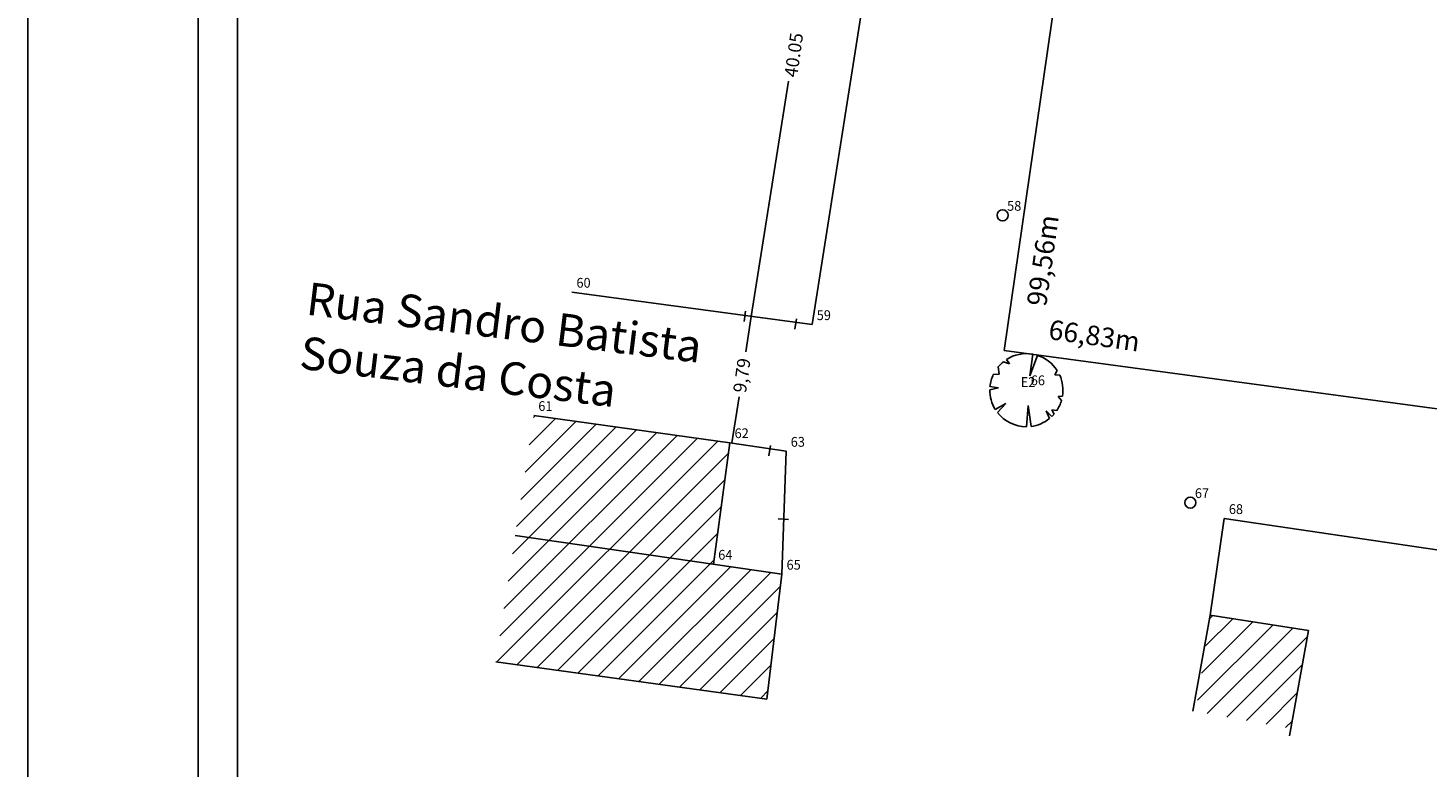
# Model space of a CAD drawing. Extents: x 186306 to 186662, y 1667754 to 1668680.
# Drawn here: x 186365 to 186472, y 1667836 to 1667893 of the extents above; entities that cross this region are included whole.
import ezdxf

# ---------------------------------------------------------------- set-up
doc = ezdxf.new("R2010")
doc.units = 0
doc.header["$LTSCALE"] = 5
doc.header["$MEASUREMENT"] = 0
doc.header["$PDMODE"] = 1
doc.header["$PDSIZE"] = -1
doc.linetypes.add('CONTINUO', pattern=[0])
doc.layers.get('0').update_dxf_attribs({"linetype": 'CONTINUOUS'})
doc.layers.get('DEFPOINTS').update_dxf_attribs({"linetype": 'CONTINUOUS'})
for name, color, linetype in [('_TG', 7, 'CONTINUO'), ('T-ALINH-RJAR', 7, 'CONTINUOUS'), ('T-DIM', 1, 'CONTINUOUS'), ('T-DIVIS-EXIS', 7, 'CONTINUOUS'), ('T-EDIF', 5, 'CONTINUOUS'), ('T-TEXTP', 7, 'CONTINUOUS')]:
    doc.layers.add(name, color=color, linetype=linetype)
doc.styles.add('SIMPLEX', font='simplex', dxfattribs={"height": 0.2})

# ---------------------------------------------------------------- blocks, each defined once
blk = doc.blocks.new('SIMB_PONTO')
at = {"color": 0}
blk.add_point((0, 0), dxfattribs=at)
for tag in ['COTA', 'PONTO', 'DESC']:
    blk.add_attdef(tag, (0, 0), '', height=1)
blk = doc.blocks.new('a3')
at = {"layer": 'DEFPOINTS'}
blk.add_lwpolyline([(0, 0), (297, 0), (297, 420), (0, 420)], close=True, dxfattribs=at)
blk = doc.blocks.new('MURO')
at = {"layer": 'T-DIVIS-EXIS'}
blk.add_line((0, -0.4), (0, 0.4), dxfattribs=at)
blk = doc.blocks.new('-ARV')
at = {"color": 3}
for p, q in [((-0.465, 0.722), (-0.628, 0.779)), ((-0.543, 0.84), (-0.465, 0.722)), ((0.172, 0.985), (0.098, 0.391)), ((0.098, 0.391), (0.305, 0.952)), ((-0.746, 0.44), (-0.904, 0.427)), ((-0.767, 0.642), (-0.746, 0.44)), ((0.841, 0.541), (0.782, 0.416)), ((0.782, 0.416), (0.911, 0.413)), ((-0.758, 0.061), (-1, 0.012)), ((-0.995, 0.101), (-0.758, 0.061)), ((-0.851, -0.526), (-0.562, -0.367)), ((-0.562, -0.367), (-0.794, -0.608)), ((0.987, -0.161), (0.868, -0.171)), ((0.868, -0.171), (0.96, -0.28)), ((0.049, -0.416), (0, -1)), ((0.127, -0.992), (0.049, -0.416)), ((0.694, -0.72), (0.538, -0.563)), ((0.538, -0.563), (0.635, -0.773)), ((0.83, -0.558), (0.697, -0.538)), ((0.697, -0.538), (0.755, -0.655))]:
    blk.add_line(p, q, dxfattribs=at)
for start, end in [(128.8684, 140.0851), (80.0806, 122.8949), (32.7543, 72.2405), (154.7064, 174.2178), (350.7608, 24.4063), (179.2957, 211.7216), (326.0926, 343.7503), (217.4594, 270), (313.9805, 319.0639), (277.3031, 309.4133)]:
    blk.add_arc((0, 0), 1, start, end, dxfattribs=at)
blk = doc.blocks.new('ARVORE')
at = {"xscale": 8.000000000000002, "yscale": 8.000000000000002, "zscale": 8.000000000000002}
blk.add_blockref('-ARV', (0.04, -0.08), dxfattribs=at)

msp = doc.modelspace()

# ---------------------------------------------------------------- hatches: boundary and pattern name
at = {"layer": 'T-EDIF'}
h = msp.add_hatch(dxfattribs=at)
h.set_pattern_fill('ANSI31', color=256, scale=10, style=0)
h.paths.add_polyline_path([(186422.81, 1667851.2), (186417.58, 1667851.96), (186418.83, 1667861.27), (186403.81, 1667863.35), (186400.9, 1667844.49), (186421.66, 1667841.64)])
h = msp.add_hatch(dxfattribs=at)
h.set_pattern_fill('ANSI31', color=256, scale=10, style=0)
h.paths.add_polyline_path([(186463.1, 1667846.88), (186455.58, 1667848.07), (186454.49, 1667840.68), (186461.75, 1667839.38)])

# ---------------------------------------------------------------- linework, layer by layer
at = {"color": 7}
msp.add_line((186378.14, 1667759.72), (186378.14, 1668532.02), dxfattribs=at)
at = {"layer": 'T-ALINH-RJAR'}
msp.add_line((186506.05, 1667859.41), (186439.81, 1667868.33), dxfattribs=at)
msp.add_lwpolyline([(186439.81, 1667868.33), (186454.07, 1667966.92)], dxfattribs=at)
at = {"layer": 'T-DIM', "color": 1}
msp.add_line((186381.14, 1667762.72), (186381.14, 1668529.02), dxfattribs=at)
at = {"layer": 'T-DIVIS-EXIS'}
for p, q in [((186425.12, 1667870.31), (186431.34, 1667909.87)), ((186425.12, 1667870.31), (186406.73, 1667872.79)), ((186418.83, 1667861.27), (186423.13, 1667860.61)), ((186423.13, 1667860.61), (186422.81, 1667851.2)), ((186455.58, 1667848.07), (186456.66, 1667855.46)), ((186456.66, 1667855.46), (186486.21, 1667851.11))]:
    msp.add_line(p, q, dxfattribs=at)
for centre in [(186439.69, 1667878.68), (186454.06, 1667856.68)]:
    msp.add_circle(centre, 0.425, dxfattribs=at)
at = {"layer": 'T-EDIF'}
for p, q in [((186418.83, 1667861.27), (186403.81, 1667863.35)), ((186417.58, 1667851.96), (186418.83, 1667861.27)), ((186422.81, 1667851.2), (186402.4, 1667854.17)), ((186422.81, 1667851.2), (186421.66, 1667841.64)), ((186455.58, 1667848.07), (186454.26, 1667840.72)), ((186455.58, 1667848.07), (186463.1, 1667846.88)), ((186463.1, 1667846.88), (186461.65, 1667838.82)), ((186421.66, 1667841.64), (186400.9, 1667844.49))]:
    msp.add_line(p, q, dxfattribs=at)
at = {"layer": 'T-TEXTP'}
for p, q in [((186420.46, 1667870.94), (186423.3, 1667888.96)), ((186420.46, 1667870.94), (186420.05, 1667868.23)), ((186419.52, 1667864.78), (186418.97, 1667861.25))]:
    msp.add_line(p, q, dxfattribs=at)
msp.add_solid([(186420.48, 1667871.23), (186420.54, 1667871.22), (186420.48, 1667871.04)], dxfattribs=at)

# ---------------------------------------------------------------- block references
msp.add_blockref('a3', (186365.1, 1667753.72))
at = {"layer": '_TG', "color": 3}
ref = msp.add_blockref('SIMB_PONTO', (186439.69, 1667878.68), dxfattribs=at)
ref.add_attrib('PONTO', '58', (186440.04, 1667879.03), dxfattribs={"layer": '0', "color": 1, "height": 0.75, "style": 'SIMPLEX', "width": 0.954526, "flags": 8})
ref = msp.add_blockref('SIMB_PONTO', (186406.73, 1667872.79), dxfattribs=at)
ref.add_attrib('PONTO', '60', (186407.08, 1667873.14), dxfattribs={"layer": '0', "color": 1, "height": 0.75, "style": 'SIMPLEX', "width": 0.954526, "flags": 8})
ref = msp.add_blockref('SIMB_PONTO', (186425.12, 1667870.31), dxfattribs=at)
ref.add_attrib('PONTO', '59', (186425.47, 1667870.66), dxfattribs={"layer": '0', "color": 1, "height": 0.75, "style": 'SIMPLEX', "width": 0.954526, "flags": 8})
ref = msp.add_blockref('SIMB_PONTO', (186440.73, 1667865.19), dxfattribs=at)
ref.add_attrib('PONTO', 'E2', (186441.08, 1667865.54), dxfattribs={"layer": '0', "color": 1, "height": 0.75, "style": 'SIMPLEX', "width": 0.954526, "flags": 8})
ref = msp.add_blockref('SIMB_PONTO', (186441.5, 1667865.32), dxfattribs=at)
ref.add_attrib('PONTO', '66', (186441.85, 1667865.67), dxfattribs={"layer": '0', "color": 1, "height": 0.75, "style": 'SIMPLEX', "width": 0.954526, "flags": 8})
ref = msp.add_blockref('SIMB_PONTO', (186403.81, 1667863.35), dxfattribs=at)
ref.add_attrib('PONTO', '61', (186404.16, 1667863.7), dxfattribs={"layer": '0', "color": 1, "height": 0.75, "style": 'SIMPLEX', "width": 0.954526, "flags": 8})
ref = msp.add_blockref('SIMB_PONTO', (186418.83, 1667861.27), dxfattribs=at)
ref.add_attrib('PONTO', '62', (186419.18, 1667861.62), dxfattribs={"layer": '0', "color": 1, "height": 0.75, "style": 'SIMPLEX', "width": 0.954526, "flags": 8})
ref = msp.add_blockref('SIMB_PONTO', (186423.13, 1667860.61), dxfattribs=at)
ref.add_attrib('PONTO', '63', (186423.48, 1667860.96), dxfattribs={"layer": '0', "color": 1, "height": 0.75, "style": 'SIMPLEX', "width": 0.954526, "flags": 8})
ref = msp.add_blockref('SIMB_PONTO', (186454.06, 1667856.68), dxfattribs=at)
ref.add_attrib('PONTO', '67', (186454.41, 1667857.03), dxfattribs={"layer": '0', "color": 1, "height": 0.75, "style": 'SIMPLEX', "width": 0.954526, "flags": 8})
ref = msp.add_blockref('SIMB_PONTO', (186456.66, 1667855.46), dxfattribs=at)
ref.add_attrib('PONTO', '68', (186457.01, 1667855.81), dxfattribs={"layer": '0', "color": 1, "height": 0.75, "style": 'SIMPLEX', "width": 0.954526, "flags": 8})
ref = msp.add_blockref('SIMB_PONTO', (186417.58, 1667851.96), dxfattribs=at)
ref.add_attrib('PONTO', '64', (186417.93, 1667852.31), dxfattribs={"layer": '0', "color": 1, "height": 0.75, "style": 'SIMPLEX', "width": 0.954526, "flags": 8})
ref = msp.add_blockref('SIMB_PONTO', (186422.81, 1667851.2), dxfattribs=at)
ref.add_attrib('PONTO', '65', (186423.16, 1667851.55), dxfattribs={"layer": '0', "color": 1, "height": 0.75, "style": 'SIMPLEX', "width": 0.954526, "flags": 8})
at = {"layer": 'T-ALINH-RJAR', "xscale": 0.3500000000058208, "yscale": 0.3499999999767169, "zscale": 0.35}
msp.add_blockref('ARVORE', (186441.5, 1667865.32), dxfattribs=at)
at = {"layer": 'T-DIVIS-EXIS'}
for p, rotation in [((186419.97, 1667870.94), 351.6561492017677), ((186423.86, 1667870.37), 351.6561492017677), ((186421.87, 1667860.67), 351.6561492017677), ((186422.91, 1667855.42), 86.20781208288271)]:
    msp.add_blockref('MURO', p, dxfattribs=dict(at, rotation=rotation))

# ---------------------------------------------------------------- texts
at = {"layer": 'T-TEXTP', "attachment_point": 1}
for s, insert, char_height, width, rotation in [('{\\fArial|b0|i0|c0|p34;40.05}', (186422.98, 1667889.34), 1, 4.108, 82), ('{\\fArial|b0|i0|c0|p34;99,56m}', (186441.54, 1667871.86), 1.5, 5.3721, 82), ('{\\fArial|b0|i0|c0|p34;Rua Sandro Batista Souza da Costa}', (186386.62, 1667873.57), 2.5, 31.5328, 353), ('{\\fArial|b0|i0|c0|p34;66,83m}', (186443.35, 1667870.7), 1.5, 7.9809, 352), ('{\\fArial|b0|i0|c0|p34;9,79}', (186419.06, 1667865.18), 1, 2.8236, 82)]:
    msp.add_mtext(s, dxfattribs=dict(at, insert=insert, char_height=char_height, width=width, rotation=rotation))

doc.saveas('drawing.dxf')
